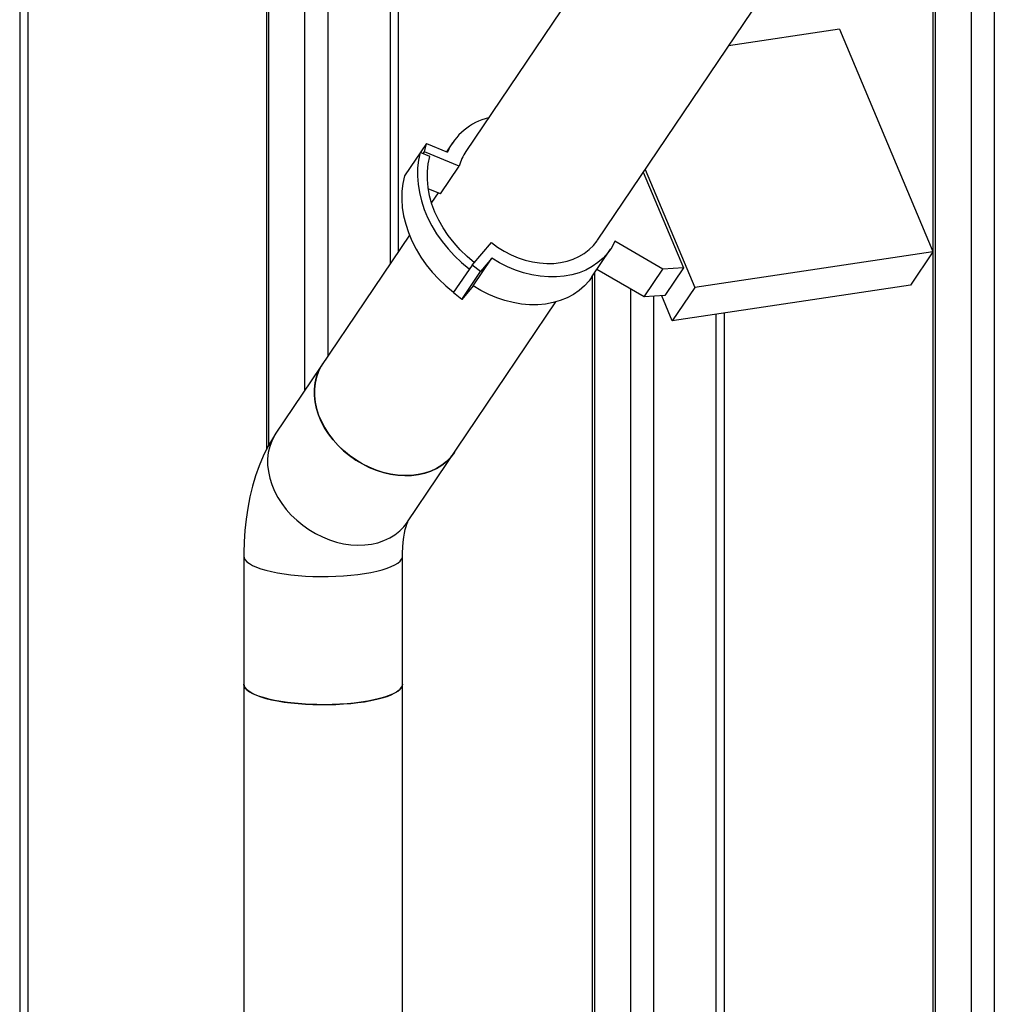
# Model space of a CAD drawing. Units: millimetres. Extents: x 69184 to 80985, y 54961 to 63440.
# Drawn here: x 78997 to 79457, y 59803 to 60269 of the extents above; entities that cross this region are included whole.
import ezdxf

# ---------------------------------------------------------------- set-up
doc = ezdxf.new("R2010")
doc.units = ezdxf.units.MM

# ---------------------------------------------------------------- blocks, each defined once
blk = doc.blocks.new('93025.01_DSP - iso')
for p, q in [((-1138.5, 1693.41), (-1138.5, 983.57)), ((-1137.43, 1692.93), (-1137.43, 985.62)), ((-1120.43, 1685.31), (-1120.43, 1011.46)), ((-1109.5, 1680.41), (-1109.5, 1027.67)), ((-1080.06, 1667.84), (-1080.06, 1071.35)), ((-1076.06, 1077.29), (-1076.06, 1658.36)), ((-794.5, 1608.76), (-794.5, 240.05)), ((-805.43, 1522.74), (-805.43, 240.8)), ((-823.5, 1515.8), (-823.5, 249.46)), ((-822.43, 1516.04), (-822.43, 248.43)), ((-902.38, 1334.95), (-1044.26, 1124.46)), ((-1255.06, 1296.91), (-1255.06, 541.53)), ((-1251.06, 540.41), (-1251.06, 1294.88)), ((-982.07, 1082.54), (-840.07, 1293.21)), ((-867.67, 1182.32), (-920.1, 1174.48)), ((-867.67, 1182.32), (-823.5, 1077.2)), ((-1062.76, 1128.22), (-1073.2, 1113.04)), ((-1063.79, 1124.41), (-1062.76, 1128.22)), ((-1062.76, 1128.22), (-1052.93, 1124.16)), ((-1050.48, 1128.65), (-1053.38, 1124.35)), ((-1061.22, 1122.17), (-1065.78, 1124.05)), ((-1064.41, 1123.49), (-1063.79, 1124.41)), ((-1047.37, 1117.63), (-1063.79, 1124.41)), ((-1056.21, 1104.51), (-1047.37, 1117.63)), ((-960.36, 1114.74), (-941.36, 1069.51)), ((-959.48, 1116.06), (-936.06, 1060.31)), ((-1056.21, 1104.51), (-1061.97, 1106.89)), ((-1057.38, 1105), (-1060.48, 1100.41)), ((-1070.89, 1084.96), (-1133.94, 991.41)), ((-1041.28, 1070.83), (-1032.16, 1081.43)), ((-951.19, 1068.9), (-973.75, 1082.07)), ((-984.69, 1065.24), (-975.85, 1078.35)), ((-823.5, 1077.13), (-936.06, 1060.31)), ((-823.5, 1077.09), (-834.08, 1061.39)), ((-1041.28, 1070.83), (-1050.09, 1058.01)), ((-1042.66, 1069.03), (-1041.9, 1069.91)), ((-1037.35, 1067.75), (-1041.28, 1070.83)), ((-1040.73, 1060.99), (-1031.89, 1074.1)), ((-1031.89, 1074.1), (-1037.35, 1067.75)), ((-1046.19, 1054.64), (-1037.35, 1067.75)), ((-984.5, 1065.51), (-984.5, 494.4)), ((-983.43, 1067.1), (-983.43, 493.92)), ((-960.03, 1055.79), (-982.3, 1068.79)), ((-960.03, 1055.79), (-951.19, 1068.9)), ((-941.36, 1069.51), (-951.19, 1068.9)), ((-941.36, 1069.51), (-950.2, 1056.4)), ((-1040.73, 1060.99), (-1046.19, 1054.64)), ((-834.08, 1061.39), (-946.67, 1044.57)), ((-1046.19, 1054.64), (-1050.12, 1057.72)), ((-1050.09, 1058.01), (-1049.33, 1058.9)), ((-966.43, 1059.53), (-966.43, 439.55)), ((-950.2, 1056.4), (-960.03, 1055.79)), ((-955.5, 1056.07), (-955.5, 434.65)), ((-946.67, 1044.57), (-951.6, 1056.31)), ((-936.06, 1060.31), (-946.67, 1044.57)), ((-1071.75, 949.49), (-1001.68, 1053.45)), ((-926.06, 1047.65), (-926.06, 421.45)), ((-922.06, 420.09), (-922.06, 1048.25)), ((-1149.14, 933.41), (-1149.14, 660.16)), ((-1074.14, 660.16), (-1074.14, 933.41))]:
    blk.add_line(p, q)
at = {"flags": 128}
for points in [[(-1065.78, 1124.05), (-1066.57, 1120.44), (-1067.01, 1116.71), (-1067.09, 1112.89), (-1066.82, 1108.99), (-1066.2, 1105.06), (-1065.24, 1101.11), (-1063.93, 1097.17), (-1062.29, 1093.26), (-1060.32, 1089.42), (-1058.05, 1085.66), (-1055.49, 1082.02), (-1052.65, 1078.51), (-1049.55, 1075.16), (-1046.21, 1071.99), (-1042.66, 1069.03)], [(-1040.13, 1071.97), (-1043.59, 1074.88), (-1046.83, 1077.99), (-1049.81, 1081.29), (-1052.53, 1084.76), (-1054.94, 1088.36), (-1057.04, 1092.07), (-1058.82, 1095.85), (-1060.25, 1099.69), (-1061.33, 1103.56), (-1062.04, 1107.41), (-1062.39, 1111.23), (-1062.37, 1114.98), (-1061.98, 1118.64), (-1061.22, 1122.17)], [(-1073.2, 1113.04), (-1073.99, 1109.43), (-1074.43, 1105.7), (-1074.52, 1101.87), (-1074.25, 1097.98), (-1073.63, 1094.04), (-1072.66, 1090.09), (-1071.35, 1086.15), (-1069.71, 1082.25), (-1067.75, 1078.4), (-1065.48, 1074.65), (-1062.91, 1071), (-1060.07, 1067.49), (-1056.97, 1064.14), (-1053.64, 1060.98), (-1050.09, 1058.01)], [(-1032.16, 1081.43), (-1029.21, 1079.29), (-1026.1, 1077.38), (-1022.87, 1075.72), (-1019.55, 1074.32), (-1016.17, 1073.2), (-1012.76, 1072.37), (-1009.35, 1071.83), (-1005.98, 1071.59), (-1002.68, 1071.65), (-999.47, 1072.01), (-996.4, 1072.68), (-993.48, 1073.63), (-990.76, 1074.87), (-988.24, 1076.37), (-985.96, 1078.14), (-983.94, 1080.14), (-982.19, 1082.37), (-982.07, 1082.54)], [(-973.75, 1082.07), (-975.29, 1079.22), (-977.16, 1076.57), (-979.34, 1074.16), (-981.81, 1072), (-984.55, 1070.11), (-987.54, 1068.51), (-990.75, 1067.21), (-994.15, 1066.23), (-997.72, 1065.57), (-1001.42, 1065.23), (-1005.23, 1065.23), (-1009.1, 1065.55), (-1013.01, 1066.21), (-1016.91, 1067.18), (-1020.79, 1068.47), (-1024.6, 1070.07), (-1028.31, 1071.95), (-1031.89, 1074.1)], [(-984.69, 1065.24), (-986, 1063.46), (-988.18, 1061.05), (-990.65, 1058.89), (-993.39, 1057), (-996.38, 1055.4), (-999.59, 1054.1), (-1002.99, 1053.12), (-1006.56, 1052.45), (-1010.26, 1052.12), (-1014.07, 1052.12), (-1017.94, 1052.44), (-1021.84, 1053.1), (-1025.75, 1054.07), (-1029.63, 1055.36), (-1033.44, 1056.95), (-1037.15, 1058.83), (-1040.73, 1060.99)], [(-1049.6, 982.35), (-1049.66, 982.27), (-1051.38, 980.05), (-1053.38, 978.05), (-1055.63, 976.28), (-1058.11, 974.77), (-1060.81, 973.52), (-1063.69, 972.55), (-1066.73, 971.87), (-1069.9, 971.48), (-1073.17, 971.39), (-1076.51, 971.6), (-1079.9, 972.1), (-1083.28, 972.89), (-1086.65, 973.97), (-1089.96, 975.32), (-1093.18, 976.94), (-1096.28, 978.8), (-1099.25, 980.89), (-1102.03, 983.18), (-1104.62, 985.67), (-1106.98, 988.32), (-1109.1, 991.11), (-1110.96, 994.02), (-1112.53, 997.01), (-1113.8, 1000.06), (-1114.77, 1003.14), (-1115.42, 1006.22), (-1115.74, 1009.27), (-1115.74, 1012.27), (-1115.4, 1015.19), (-1114.75, 1017.99), (-1113.78, 1020.66), (-1112.49, 1023.17), (-1111.8, 1024.27)], [(-1111.8, 1024.27), (-1112.53, 1023.11), (-1113.8, 1020.6), (-1114.77, 1017.93), (-1115.41, 1015.13), (-1115.74, 1012.21), (-1115.74, 1009.21), (-1115.41, 1006.15), (-1114.75, 1003.07), (-1113.78, 999.99), (-1112.5, 996.94), (-1110.92, 993.95), (-1109.06, 991.05), (-1106.93, 988.26), (-1104.56, 985.61), (-1101.97, 983.13), (-1099.18, 980.84), (-1096.22, 978.75), (-1093.11, 976.9), (-1089.88, 975.29), (-1086.57, 973.94), (-1083.21, 972.87), (-1079.82, 972.08), (-1076.44, 971.59), (-1073.1, 971.39), (-1069.83, 971.49), (-1066.66, 971.88), (-1063.62, 972.57), (-1060.75, 973.55), (-1058.06, 974.8), (-1055.58, 976.32), (-1053.33, 978.09), (-1051.34, 980.1), (-1049.62, 982.32), (-1049.6, 982.35)], [(-1133.94, 991.41), (-1135.64, 988.76), (-1137.92, 984.76), (-1140, 980.53), (-1141.88, 976.04), (-1143.57, 971.32), (-1145.04, 966.39), (-1146.28, 961.3), (-1147.29, 956.09), (-1148.07, 950.79), (-1148.64, 945.44), (-1148.99, 940.05), (-1149.13, 934.92), (-1149.14, 933.41)], [(-1133.94, 991.41), (-1134.67, 990.25), (-1135.95, 987.74), (-1136.92, 985.07), (-1137.56, 982.27), (-1137.89, 979.35), (-1137.88, 976.35), (-1137.55, 973.29), (-1136.9, 970.21), (-1135.93, 967.13), (-1134.65, 964.08), (-1133.07, 961.09), (-1131.21, 958.19), (-1129.08, 955.4), (-1126.71, 952.75), (-1124.12, 950.27), (-1121.33, 947.98), (-1118.37, 945.89), (-1115.26, 944.04), (-1112.03, 942.43), (-1108.72, 941.08), (-1105.36, 940.01), (-1101.97, 939.22), (-1098.59, 938.73), (-1095.25, 938.53), (-1091.98, 938.63), (-1088.81, 939.02), (-1085.77, 939.71), (-1082.9, 940.69), (-1080.2, 941.94), (-1077.72, 943.46), (-1075.48, 945.23), (-1073.49, 947.24), (-1071.77, 949.46), (-1071.75, 949.49)], [(-1074.14, 933.41), (-1074.12, 934.86), (-1074.02, 937.54), (-1073.82, 940.03), (-1073.55, 942.27), (-1073.22, 944.26), (-1072.86, 945.95), (-1072.49, 947.33), (-1072.15, 948.4), (-1071.87, 949.15), (-1071.68, 949.59), (-1071.61, 949.71)], [(-1149.14, 933.41), (-1148.99, 932.55), (-1148.49, 931.62), (-1147.66, 930.71), (-1146.48, 929.82), (-1144.98, 928.97), (-1143.17, 928.16), (-1141.06, 927.39), (-1138.68, 926.69), (-1136.05, 926.04), (-1133.19, 925.47), (-1130.12, 924.97), (-1126.89, 924.54), (-1123.51, 924.2), (-1120.02, 923.95), (-1116.46, 923.78), (-1112.84, 923.71), (-1109.22, 923.72), (-1105.62, 923.83), (-1102.08, 924.02), (-1098.62, 924.31), (-1095.29, 924.67), (-1092.11, 925.12), (-1089.11, 925.65), (-1086.32, 926.25), (-1083.77, 926.92), (-1081.48, 927.64), (-1079.47, 928.42), (-1077.76, 929.25), (-1076.36, 930.11), (-1075.3, 931.01), (-1074.57, 931.93), (-1074.2, 932.86), (-1074.14, 933.4)], [(-1149.14, 872.9), (-1148.99, 872.04), (-1148.49, 871.11), (-1147.66, 870.2), (-1146.48, 869.31), (-1144.98, 868.46), (-1143.17, 867.64), (-1141.06, 866.88), (-1138.68, 866.17), (-1136.05, 865.53), (-1133.19, 864.95), (-1130.12, 864.45), (-1126.89, 864.03), (-1123.51, 863.69), (-1120.02, 863.44), (-1116.46, 863.27), (-1112.84, 863.2), (-1109.22, 863.21), (-1105.62, 863.32), (-1102.08, 863.51), (-1098.62, 863.79), (-1095.29, 864.16), (-1092.11, 864.61), (-1089.11, 865.14), (-1086.32, 865.74), (-1083.77, 866.4), (-1081.48, 867.13), (-1079.47, 867.91), (-1077.76, 868.74), (-1076.36, 869.6), (-1075.3, 870.5), (-1074.57, 871.42), (-1074.2, 872.35), (-1074.14, 872.9)], [(-1144.11, 868.04), (-1145.77, 868.88), (-1147.11, 869.75), (-1148.12, 870.65), (-1148.79, 871.57), (-1149.11, 872.51), (-1149.14, 872.9)], [(-1074.14, 872.9), (-1074.14, 872.82), (-1074.34, 871.88), (-1074.89, 870.96), (-1075.79, 870.05), (-1077.02, 869.16), (-1078.57, 868.32), (-1080.44, 867.51), (-1082.59, 866.76), (-1085.01, 866.06), (-1087.69, 865.43), (-1090.58, 864.87), (-1093.68, 864.38), (-1096.94, 863.97), (-1100.34, 863.64), (-1103.84, 863.4), (-1107.42, 863.25), (-1111.03, 863.19), (-1114.65, 863.22), (-1118.25, 863.34), (-1121.78, 863.55), (-1125.22, 863.85), (-1128.53, 864.23), (-1131.68, 864.69), (-1134.64, 865.23), (-1137.39, 865.84), (-1139.9, 866.52), (-1142.15, 867.26), (-1144.11, 868.04)]]:
    blk.add_lwpolyline(points, dxfattribs=at)
for centre, radius, start, end in [((-1026.53, 1112.38), 28.91, 103.9412, 155.9466), ((-1025.25, 1111.68), 22.91, 146.0856, 164.9571)]:
    blk.add_arc(centre, radius, start, end)

msp = doc.modelspace()

# ---------------------------------------------------------------- block references
msp.add_blockref('93025.01_DSP - iso', (80251.92, 59081.82))

doc.saveas('drawing.dxf')
